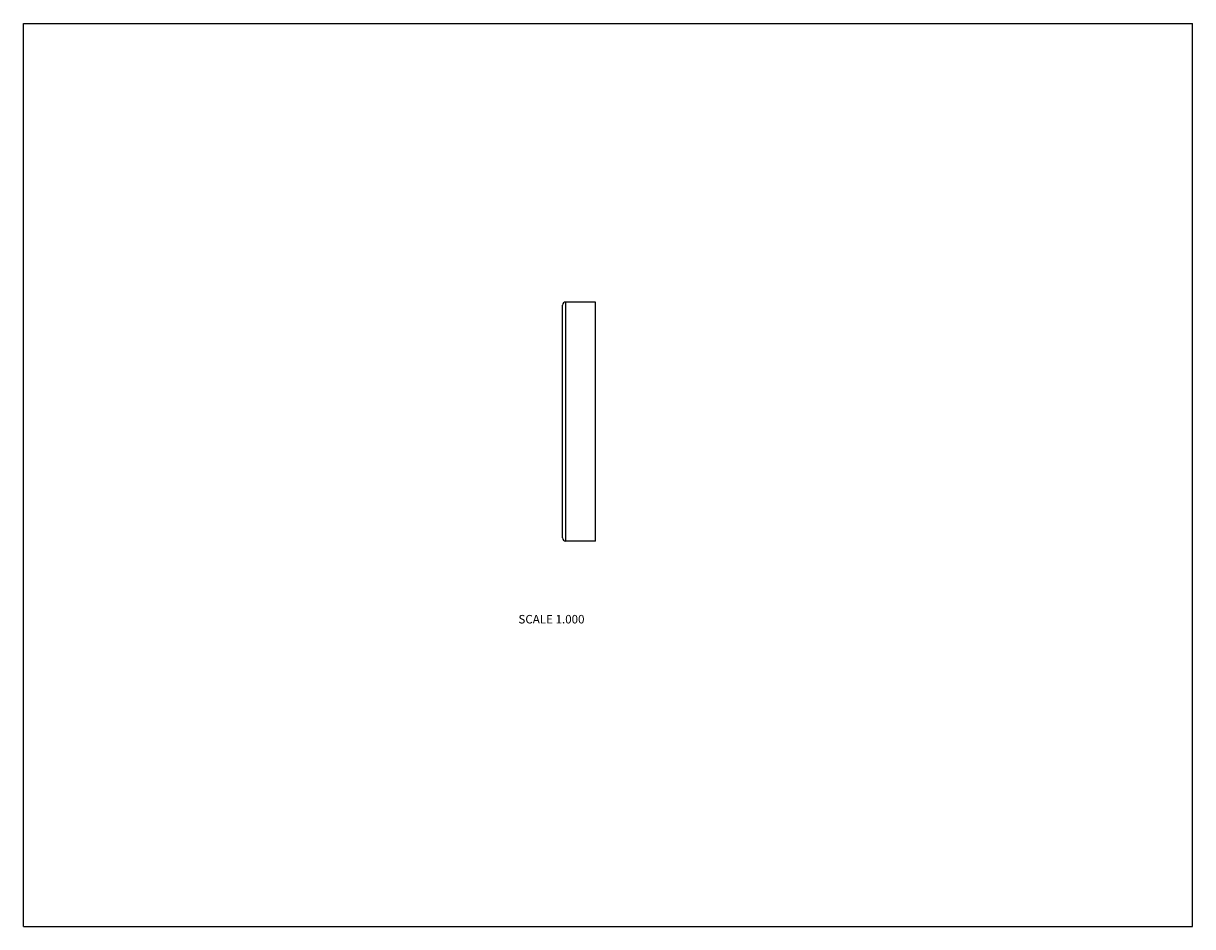
# Model space of a CAD drawing. Units: inches. Extents: x 0 to 11, y 0 to 8.5.
import ezdxf

# ---------------------------------------------------------------- set-up
doc = ezdxf.new("R2010")
doc.units = ezdxf.units.IN
doc.header["$LTSCALE"] = 0.605
doc.header["$MEASUREMENT"] = 0
doc.layers.get('0').update_dxf_attribs({"linetype": 'CONTINUOUS'})
doc.styles.get("Standard").update_dxf_attribs({"font": 'txt', "width": 0.8})

msp = doc.modelspace()

# ---------------------------------------------------------------- linework, layer by layer
at = {"color": 7, "linetype": 'Continuous'}
for p, q in [((0, 0), (0, 8.5)), ((0, 8.5), (11, 8.5)), ((11, 0), (11, 8.5)), ((5.073, 3.658), (5.073, 5.848)), ((5.103, 3.628), (5.103, 5.878)), ((5.383, 5.878), (5.103, 5.878)), ((5.383, 3.628), (5.383, 5.878)), ((5.383, 3.628), (5.103, 3.628)), ((0, 0), (11, 0))]:
    msp.add_line(p, q, dxfattribs=at)
for centre, start, end in [((5.103, 5.848), 90, 180), ((5.103, 3.658), 180, 270)]:
    msp.add_arc(centre, 0.03, start, end, dxfattribs=at)

# ---------------------------------------------------------------- texts
at = {"color": 2, "linetype": 'Continuous', "insert": (5.279, 2.933), "char_height": 0.08, "width": 0.704, "attachment_point": 3, "line_spacing_factor": 0.9}
msp.add_mtext('SCALE 1.000', dxfattribs=at)

doc.saveas('drawing.dxf')
